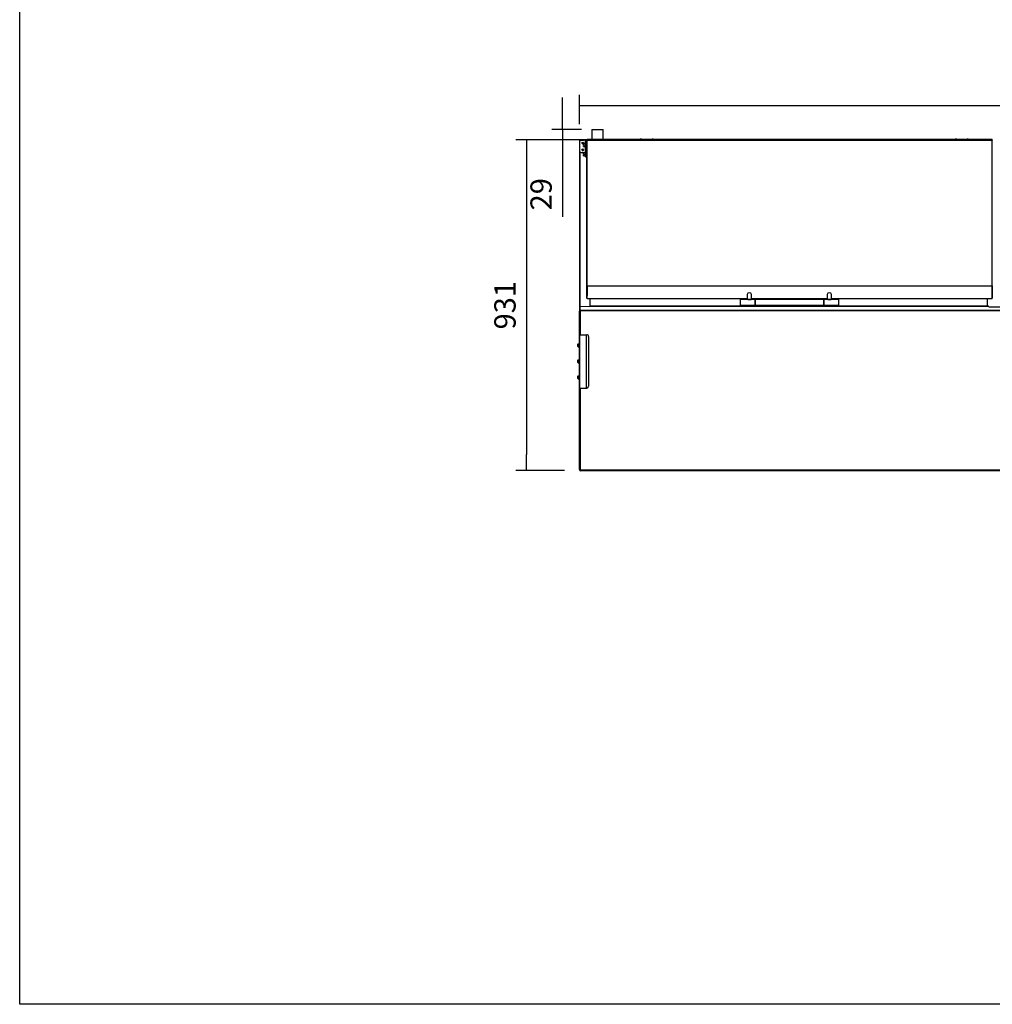
# Model space of a CAD drawing. Units: millimetres. Extents: x 195 to 2320, y 112 to 1332.
# Drawn here: x 1940 to 2077, y 266 to 405 of the extents above; entities that cross this region are included whole.
import ezdxf

# ---------------------------------------------------------------- set-up
doc = ezdxf.new("R2010")
doc.units = ezdxf.units.MM
doc.styles.add('SEACAD_Solid_Edge_ISO', font='seiso.ttf')
doc.dimstyles.new('INFRICO_COT', dxfattribs={"dimtxt": 3, "dimasz": 2.25, "dimexe": 1.5, "dimexo": 2.25, "dimgap": 1.5, "dimtad": 1, "dimdec": 0, "dimlfac": 20, "dimzin": 12, "dimtxsty": 'SEACAD_Solid_Edge_ISO', "dimblk1": '_SE_FILLED', "dimblk2": '_SE_FILLED', "dimsah": 1, "dimcen": 1.5, "dimadec": 1, "dimazin": 0, "dimtfac": 1, "dimtdec": 0, "dimtmove": 0, "dimatfit": 3, "dimfxl": 1, "dimtolj": 1, "dimtzin": 12, "dimarcsym": 0})

# ---------------------------------------------------------------- blocks, each defined once
blk = doc.blocks.new('_SE_FILLED')
at = {"color": 0}
blk.add_line((0, 0), (-1, 0), dxfattribs=at)
blk.add_solid([(0, 0), (-1, -0.1665), (-1, 0.1665), (0, 0)], dxfattribs=at)
blk = doc.blocks.new('*D552')
at = {"color": 0, "lineweight": -2}
for p, q in [((2017.01, 388.09), (2010.24, 388.09)), ((2011.74, 385.84), (2011.74, 343.8)), ((2017.11, 341.55), (2010.24, 341.55))]:
    blk.add_line(p, q, dxfattribs=at)
at = {"layer": 'Defpoints', "color": 0}
for p in [(2019.26, 388.09), (2011.74, 341.55), (2019.36, 341.55)]:
    blk.add_point(p, dxfattribs=at)
at = {"color": 0, "lineweight": -2, "xscale": 2.25, "yscale": 2.25, "zscale": 2.25}
for p, rotation in [((2011.74, 388.09), 90), ((2011.74, 341.55), 270)]:
    blk.add_blockref('_SE_FILLED', p, dxfattribs=dict(at, rotation=rotation))
at = {"color": 0, "insert": (2008.73, 364.82), "char_height": 3, "attachment_point": 5, "rotation": 90, "style": 'SEACAD_Solid_Edge_ISO'}
blk.add_mtext('\\A1;931', dxfattribs=at)
blk = doc.blocks.new('*D553')
at = {"color": 0, "lineweight": -2}
for p, q in [((2019.21, 390.3), (2019.21, 394.42)), ((2170.71, 390.3), (2170.71, 394.42)), ((2021.46, 392.92), (2168.46, 392.92))]:
    blk.add_line(p, q, dxfattribs=at)
at = {"layer": 'Defpoints', "color": 0}
for p in [(2170.71, 392.92), (2019.21, 388.05), (2170.71, 388.05)]:
    blk.add_point(p, dxfattribs=at)
at = {"color": 0, "lineweight": -2, "xscale": 2.25, "yscale": 2.25, "zscale": 2.25, "rotation": 180}
blk.add_blockref('_SE_FILLED', (2019.21, 392.92), dxfattribs=at)
at = {"color": 0, "lineweight": -2, "xscale": 2.25, "yscale": 2.25, "zscale": 2.25}
blk.add_blockref('_SE_FILLED', (2170.71, 392.92), dxfattribs=at)
at = {"color": 0, "insert": (2094.96, 395.94), "char_height": 3, "attachment_point": 5, "style": 'SEACAD_Solid_Edge_ISO'}
blk.add_mtext('\\A1;3030', dxfattribs=at)
blk = doc.blocks.new('*D555')
at = {"color": 0, "lineweight": -2}
for p, q in [((2016.83, 391.79), (2016.83, 394.04)), ((2019.49, 389.54), (2015.33, 389.54)), ((2016.83, 389.54), (2016.83, 388.09)), ((2019.49, 388.09), (2015.33, 388.09)), ((2016.83, 385.84), (2016.83, 377.27))]:
    blk.add_line(p, q, dxfattribs=at)
at = {"layer": 'Defpoints', "color": 0}
for p in [(2021.74, 389.54), (2016.83, 388.09), (2021.74, 388.09)]:
    blk.add_point(p, dxfattribs=at)
at = {"color": 0, "lineweight": -2, "xscale": 2.25, "yscale": 2.25, "zscale": 2.25}
for p, rotation in [((2016.83, 389.54), 270), ((2016.83, 388.09), 90)]:
    blk.add_blockref('_SE_FILLED', p, dxfattribs=dict(at, rotation=rotation))
at = {"color": 0, "insert": (2013.81, 380.43), "char_height": 3, "attachment_point": 5, "rotation": 90, "style": 'SEACAD_Solid_Edge_ISO'}
blk.add_mtext('\\A1;29', dxfattribs=at)

msp = doc.modelspace()

# ---------------------------------------------------------------- linework, layer by layer
at = {"color": 7, "linetype": 'Continuous'}
for p, q in [((2020.931, 389.544), (2022.541, 389.544)), ((2020.931, 389.544), (2020.931, 388.094)), ((2022.541, 388.094), (2022.541, 389.544)), ((2019.211, 388.053), (2019.251, 388.053)), ((2019.211, 388.053), (2019.211, 387.796)), ((2020.261, 388.094), (2019.252, 388.094)), ((2020.261, 388.054), (2019.252, 388.054)), ((2019.252, 388.053), (2019.252, 388.054)), ((2019.252, 388.053), (2019.262, 388.053)), ((2019.252, 388.053), (2019.252, 388.052)), ((2019.252, 388.053), (2019.262, 388.053)), ((2019.252, 388.052), (2019.761, 388.045)), ((2019.252, 388.052), (2019.252, 387.932)), ((2019.261, 388.094), (2020.261, 388.094)), ((2019.261, 388.094), (2019.261, 388.094)), ((2019.262, 387.946), (2019.262, 388.053)), ((2020.261, 388.053), (2019.262, 388.053)), ((2020.061, 388.045), (2019.461, 388.045)), ((2019.461, 388.043), (2019.461, 388.045)), ((2020.061, 388.043), (2019.461, 388.043)), ((2020.061, 388.001), (2020.061, 388.043)), ((2020.061, 387.554), (2020.061, 388.043)), ((2020.061, 388.001), (2020.061, 387.985)), ((2020.161, 388.001), (2020.061, 388.001)), ((2020.061, 387.609), (2020.061, 387.985)), ((2020.061, 387.985), (2020.161, 387.985)), ((2020.161, 388.001), (2020.161, 388.043)), ((2020.161, 388.04), (2020.261, 388.039)), ((2020.161, 387.985), (2020.161, 388.001)), ((2020.161, 387.609), (2020.161, 387.985)), ((2020.261, 388.057), (2020.261, 388.097)), ((2020.261, 388.097), (2020.301, 388.097)), ((2020.261, 367.561), (2020.261, 388.057)), ((2020.301, 388.057), (2020.301, 388.097)), ((2020.301, 388.094), (2020.302, 388.094)), ((2020.302, 388.094), (2020.301, 388.094)), ((2020.302, 388.097), (2020.302, 388.138)), ((2020.302, 388.138), (2020.302, 388.138)), ((2020.302, 388.138), (2077.222, 388.138)), ((2077.222, 388.138), (2020.302, 388.138)), ((2020.302, 388.056), (2020.302, 388.097)), ((2020.302, 388.097), (2077.222, 388.097)), ((2020.302, 367.56), (2020.302, 388.056)), ((2020.302, 388.056), (2077.222, 388.056)), ((2021.206, 388.094), (2021.206, 388.094)), ((2027.757, 388.159), (2027.757, 388.138)), ((2027.907, 388.159), (2027.757, 388.159)), ((2029.557, 388.159), (2029.407, 388.159)), ((2029.557, 388.138), (2029.557, 388.159)), ((2072.058, 388.159), (2072.058, 388.138)), ((2072.208, 388.159), (2072.058, 388.159)), ((2073.858, 388.159), (2073.708, 388.159)), ((2073.858, 388.138), (2073.858, 388.159)), ((2077.222, 388.097), (2077.222, 388.138)), ((2077.222, 388.138), (2077.222, 388.138)), ((2077.222, 388.056), (2077.222, 388.097)), ((2077.222, 388.097), (2077.222, 388.057)), ((2077.262, 388.097), (2077.222, 388.097)), ((2077.222, 388.094), (2077.222, 388.094)), ((2077.222, 367.56), (2077.222, 388.056)), ((2019.211, 387.796), (2019.211, 387.793)), ((2019.211, 387.793), (2019.211, 386.543)), ((2019.211, 386.543), (2019.211, 364.621)), ((2019.776, 387.554), (2019.761, 387.539)), ((2019.761, 387.399), (2019.761, 387.539)), ((2019.776, 387.398), (2019.761, 387.399)), ((2019.761, 387.309), (2019.761, 387.299)), ((2019.776, 387.309), (2019.761, 387.309)), ((2019.761, 387.299), (2019.776, 387.298)), ((2019.761, 387.299), (2019.761, 387.169)), ((2019.761, 387.169), (2019.776, 387.154)), ((2019.776, 387.554), (2019.776, 387.398)), ((2020.061, 387.554), (2019.776, 387.554)), ((2019.801, 387.398), (2019.776, 387.398)), ((2019.801, 387.309), (2019.776, 387.309)), ((2019.776, 387.298), (2019.801, 387.298)), ((2019.776, 387.154), (2019.776, 387.298)), ((2019.776, 387.154), (2020.061, 387.154)), ((2019.801, 387.398), (2019.801, 387.298)), ((2020.061, 387.609), (2020.061, 387.541)), ((2020.161, 387.609), (2020.061, 387.609)), ((2020.061, 387.242), (2020.061, 387.541)), ((2020.061, 387.541), (2020.161, 387.541)), ((2020.061, 387.242), (2020.061, 387.191)), ((2020.161, 387.242), (2020.061, 387.242)), ((2020.061, 386.274), (2020.061, 387.191)), ((2020.061, 387.191), (2020.161, 387.191)), ((2020.061, 386.293), (2020.061, 387.154)), ((2020.161, 387.541), (2020.161, 387.609)), ((2020.261, 387.554), (2020.161, 387.554)), ((2020.161, 387.242), (2020.161, 387.541)), ((2020.161, 387.191), (2020.161, 387.242)), ((2020.161, 386.274), (2020.161, 387.191)), ((2020.161, 387.154), (2020.261, 387.154)), ((2019.252, 386.407), (2019.252, 364.62)), ((2019.461, 386.293), (2020.061, 386.293)), ((2019.776, 386.234), (2019.761, 386.219)), ((2019.761, 386.079), (2019.761, 386.219)), ((2019.776, 386.078), (2019.761, 386.079)), ((2019.761, 385.989), (2019.761, 385.979)), ((2019.776, 385.989), (2019.761, 385.989)), ((2019.761, 385.979), (2019.776, 385.978)), ((2019.761, 385.979), (2019.761, 385.849)), ((2019.761, 385.849), (2019.776, 385.834)), ((2019.776, 386.234), (2019.776, 386.078)), ((2020.061, 386.234), (2019.776, 386.234)), ((2019.801, 386.078), (2019.776, 386.078)), ((2019.801, 385.989), (2019.776, 385.989)), ((2019.776, 385.978), (2019.801, 385.978)), ((2019.776, 385.834), (2019.776, 385.978)), ((2019.776, 385.834), (2020.061, 385.834)), ((2019.801, 386.078), (2019.801, 385.978)), ((2020.061, 386.274), (2020.061, 386.225)), ((2020.161, 386.274), (2020.061, 386.274)), ((2020.061, 385.848), (2020.061, 386.225)), ((2020.061, 386.225), (2020.161, 386.225)), ((2020.161, 385.848), (2020.061, 385.848)), ((2020.061, 385.825), (2020.061, 385.848)), ((2020.061, 385.825), (2020.061, 385.776)), ((2020.161, 385.825), (2020.061, 385.825)), ((2020.061, 385.722), (2020.061, 385.776)), ((2020.061, 385.776), (2020.161, 385.776)), ((2020.061, 385.722), (2020.061, 385.674)), ((2020.161, 385.722), (2020.061, 385.722)), ((2020.061, 385.674), (2020.161, 385.674)), ((2020.161, 386.225), (2020.161, 386.274)), ((2020.261, 386.234), (2020.161, 386.234)), ((2020.161, 385.848), (2020.161, 386.225)), ((2020.161, 385.825), (2020.161, 385.848)), ((2020.161, 385.834), (2020.261, 385.834)), ((2020.161, 385.776), (2020.161, 385.825)), ((2020.161, 385.722), (2020.161, 385.776)), ((2020.161, 385.674), (2020.161, 385.722)), ((2020.261, 365.811), (2020.261, 367.561)), ((2020.301, 365.811), (2020.301, 367.56)), ((2020.301, 367.56), (2020.301, 366.202)), ((2020.302, 367.531), (2020.302, 367.56)), ((2020.302, 367.56), (2077.222, 367.56)), ((2020.302, 365.781), (2020.302, 367.531)), ((2020.302, 367.531), (2077.222, 367.531)), ((2077.222, 367.531), (2077.222, 367.56)), ((2077.222, 367.56), (2077.222, 365.811)), ((2077.222, 366.202), (2077.222, 367.56)), ((2077.222, 365.781), (2077.222, 367.531)), ((2020.261, 365.811), (2020.301, 365.811)), ((2020.298, 365.762), (2020.298, 365.811)), ((2020.298, 365.762), (2042.812, 365.762)), ((2020.301, 366.211), (2020.301, 366.211)), ((2020.301, 366.202), (2020.302, 366.202)), ((2020.302, 365.781), (2042.812, 365.781)), ((2020.302, 365.77), (2020.302, 365.781)), ((2020.302, 365.77), (2042.812, 365.77)), ((2020.662, 365.762), (2020.663, 364.602)), ((2020.727, 364.687), (2020.727, 365.762)), ((2042.812, 366.35), (2042.812, 365.605)), ((2043.412, 365.605), (2043.412, 366.35)), ((2043.412, 365.781), (2054.062, 365.781)), ((2043.412, 365.77), (2054.062, 365.77)), ((2043.412, 365.762), (2054.062, 365.762)), ((2054.062, 366.35), (2054.062, 365.605)), ((2054.662, 365.605), (2054.662, 366.35)), ((2054.662, 365.781), (2077.222, 365.781)), ((2054.662, 365.77), (2077.222, 365.77)), ((2054.662, 365.762), (2076.562, 365.762)), ((2076.562, 365.77), (2076.562, 364.848)), ((2077.222, 366.211), (2077.222, 366.211)), ((2077.222, 366.202), (2077.222, 366.202)), ((2077.262, 365.811), (2077.222, 365.811)), ((2077.222, 365.77), (2077.222, 365.781)), ((2019.211, 364.621), (2019.211, 364.122)), ((2019.251, 364.622), (2019.251, 364.122)), ((2019.252, 364.62), (2019.252, 364.145)), ((2019.252, 364.098), (2019.252, 364.62)), ((2020.663, 364.602), (2019.252, 364.62)), ((2020.663, 364.687), (2020.663, 364.604)), ((2076.664, 364.647), (2020.663, 364.647)), ((2020.727, 364.647), (2020.663, 364.647)), ((2020.663, 364.602), (2020.663, 364.604)), ((2020.727, 364.647), (2020.727, 364.687)), ((2076.621, 364.687), (2020.727, 364.687)), ((2076.664, 364.647), (2020.727, 364.647)), ((2041.811, 365.58), (2041.811, 364.83)), ((2041.836, 364.805), (2041.836, 365.605)), ((2042.969, 365.605), (2041.836, 365.605)), ((2041.836, 364.805), (2043.886, 364.805)), ((2043.886, 365.605), (2043.247, 365.605)), ((2043.886, 365.605), (2043.886, 364.805)), ((2043.911, 364.83), (2043.911, 365.58)), ((2043.912, 365.605), (2043.912, 364.805)), ((2053.562, 365.605), (2043.912, 365.605)), ((2043.912, 364.805), (2053.562, 364.805)), ((2053.562, 365.605), (2053.562, 364.805)), ((2053.562, 365.58), (2053.562, 364.83)), ((2053.587, 364.805), (2053.587, 365.605)), ((2054.219, 365.605), (2053.587, 365.605)), ((2053.587, 364.805), (2055.637, 364.805)), ((2055.637, 365.605), (2054.497, 365.605)), ((2055.637, 365.605), (2055.637, 364.805)), ((2055.662, 364.83), (2055.662, 365.58)), ((2076.812, 364.598), (2080.312, 364.598)), ((2019.211, 364.122), (2019.251, 364.122)), ((2019.211, 364.122), (2019.211, 363.162)), ((2019.211, 360.662), (2019.211, 363.162)), ((2019.211, 363.162), (2019.213, 363.162)), ((2019.213, 360.662), (2019.213, 363.997)), ((2019.213, 363.997), (2019.313, 363.997)), ((2019.251, 364.122), (2019.251, 364.097)), ((2019.252, 364.145), (2019.252, 364.144)), ((2019.339, 364.145), (2019.252, 364.145)), ((2019.252, 364.144), (2019.252, 364.098)), ((2019.337, 364.144), (2019.252, 364.144)), ((2019.313, 363.997), (2019.313, 360.662)), ((2019.363, 364.147), (2092.463, 364.147)), ((2019.363, 364.147), (2019.363, 364.047)), ((2092.463, 364.047), (2019.363, 364.047)), ((2019.153, 360.662), (2019.213, 360.662)), ((2019.153, 360.662), (2019.153, 353.162)), ((2019.213, 360.662), (2020.147, 360.662)), ((2019.213, 360.662), (2019.213, 353.162)), ((2020.147, 360.662), (2020.158, 360.662)), ((2020.147, 360.662), (2020.147, 353.162)), ((2020.158, 360.662), (2020.251, 360.662)), ((2020.158, 360.662), (2020.158, 353.162)), ((2020.497, 360.412), (2020.497, 353.412)), ((2018.953, 359.272), (2018.953, 359.052)), ((2019.028, 358.977), (2019.028, 359.347)), ((2019.103, 359.347), (2019.028, 359.347)), ((2019.028, 358.977), (2019.103, 358.977)), ((2019.103, 359.362), (2019.103, 358.962)), ((2019.153, 359.362), (2019.103, 359.362)), ((2019.103, 358.962), (2019.153, 358.962)), ((2018.953, 357.022), (2018.953, 356.802)), ((2019.028, 356.727), (2019.028, 357.097)), ((2019.103, 357.097), (2019.028, 357.097)), ((2019.028, 356.727), (2019.103, 356.727)), ((2019.103, 357.112), (2019.103, 356.712)), ((2019.153, 357.112), (2019.103, 357.112)), ((2019.103, 356.712), (2019.153, 356.712)), ((2018.953, 354.772), (2018.953, 354.552)), ((2019.028, 354.477), (2019.028, 354.847)), ((2019.103, 354.847), (2019.028, 354.847)), ((2019.103, 354.862), (2019.103, 354.462)), ((2019.153, 354.862), (2019.103, 354.862)), ((2019.028, 354.477), (2019.103, 354.477)), ((2019.103, 354.462), (2019.153, 354.462)), ((2019.153, 353.162), (2019.213, 353.162)), ((2019.211, 346.702), (2019.211, 353.162)), ((2019.213, 353.162), (2020.147, 353.162)), ((2019.213, 341.697), (2019.213, 353.162)), ((2019.313, 353.162), (2019.313, 341.697)), ((2020.147, 353.162), (2020.158, 353.162)), ((2020.158, 353.162), (2020.251, 353.162)), ((2019.213, 346.702), (2019.211, 346.702)), ((2019.313, 341.697), (2019.213, 341.697)), ((2019.363, 341.647), (2092.463, 341.647)), ((2019.363, 341.647), (2019.363, 341.547)), ((2092.463, 341.547), (2019.363, 341.547))]:
    msp.add_line(p, q, dxfattribs=at)
msp.add_lwpolyline([(1940.488, 543.483), (2320.488, 543.483), (2320.488, 266.483), (1940.488, 266.483)], close=True)
for centre, radius, start, end in [((2019.252, 388.053), 0.0405, 90, 180), ((2019.242, 388.402), 0.35, 265.01523, 271.64911), ((2019.252, 388.053), 0.0005, 90, 180), ((2019.252, 388.057), 0.00334, 262.86997, 271.47015), ((2019.261, 388.064), 0.0305, 90, 97.89814), ((2021.206, 388.064), 0.0305, 82.10186, 90), ((2027.757, 388.059), 0.1, 90, 128.17691), ((2029.557, 388.059), 0.1, 51.82309, 90), ((2072.058, 388.059), 0.1, 90, 128.17691), ((2073.858, 388.059), 0.1, 51.82309, 90), ((2020.271, 367.665), 0.105, 264.68205, 271.15667), ((2077.253, 367.665), 0.105, 268.84331, 275.31797), ((2019.242, 364.97), 0.35, 265.01639, 271.64906), ((2041.836, 365.58), 0.025, 90, 180), ((2041.836, 364.83), 0.025, 180, 270), ((2043.886, 365.58), 0.025, 0, 90), ((2043.886, 364.83), 0.025, 270, 0), ((2053.587, 365.58), 0.025, 90, 180), ((2053.587, 364.83), 0.025, 180, 270), ((2055.637, 365.58), 0.025, 0, 90), ((2055.637, 364.83), 0.025, 270, 0), ((2019.363, 363.997), 0.15, 90, 180), ((2019.363, 363.997), 0.05, 90, 180), ((2019.028, 359.272), 0.075, 90, 180), ((2019.028, 359.052), 0.075, 180, 270), ((2019.028, 357.022), 0.075, 90, 180), ((2019.028, 356.802), 0.075, 180, 270), ((2019.028, 354.772), 0.075, 90, 180), ((2019.028, 354.552), 0.075, 180, 270), ((2019.363, 341.697), 0.15, 180, 270), ((2019.363, 341.697), 0.05, 180, 270)]:
    msp.add_arc(centre, radius, start, end, dxfattribs=at)
for centre, major_axis, ratio, start_param, end_param in [((2019.461, 387.796), (0.25, 0), 0.9995833, 1.5707963, 3.1415927), ((2019.461, 387.793), (-0.25, 0), 0.9995833, 4.712389, 6.2831853), ((2020.061, 388.043), (-0.101, 0), 0.0288649, 3.1415927, 4.712389), ((2020.061, 388.043), (-0.0005, 0), 0.0288649, 3.1415908, 4.712389), ((2020.302, 388.057), (-0.0405, 0), 0.0288649, 0, 1.5707963), ((2020.302, 388.057), (-0.0005, 0), 0.0288649, 0.0000019, 1.5707963), ((2077.222, 388.057), (-0.0405, 0), 0.0288649, 1.5707963, 3.1415927), ((2077.222, 388.057), (-0.0005, 0), 0.0288649, 1.5707963, 3.141591), ((2019.461, 386.543), (0.25, 0), 0.9995833, 3.1415927, 4.712389), ((2019.661, 387.646), (-0.106, 0), 0.9995833, 0, 3.1415927), ((2019.661, 386.696), (-0.106, 0), 0.9995833, 0, 3.1415927), ((2020.061, 386.293), (0.0005, 0), 0.0288649, 0.0000019, 1.5707963), ((2020.302, 367.561), (-0.0405, 0), 0.0288649, 0.7853982, 1.5707963), ((2077.222, 367.561), (0.0405, 0), 0.0288649, 4.712389, 5.4977871), ((2020.323, 365.787), (0.025, 0.025), 0.0148364, 3.1267574, 3.98238), ((2043.112, 366.35), (-0.3, 0), 0.6864016, 3.1415927, 6.2831853), ((2054.362, 366.35), (-0.3, 0), 0.6864016, 3.1415927, 6.2831853), ((2076.812, 364.848), (-0.25, 0), 0.9995599, 0, 1.5707963), ((2020.251, 360.412), (0, -0.25), 0.9848078, 1.5707963, 3.1415927), ((2020.251, 353.412), (0, -0.25), 0.9848078, 0, 1.5707963)]:
    msp.add_ellipse(centre, major_axis=major_axis, ratio=ratio, start_param=start_param, end_param=end_param, dxfattribs=at)
for centre in [(2019.661, 387.643), (2019.661, 386.693)]:
    msp.add_ellipse(centre, major_axis=(-0.106, 0), ratio=0.9995833, dxfattribs=at)
for points, knots in [([(2042.882, 365.606), (2042.888, 365.608), (2042.894, 365.61), (2042.927, 365.615), (2042.958, 365.616), (2043.028, 365.613), (2043.069, 365.61), (2043.153, 365.61), (2043.193, 365.613), (2043.264, 365.616), (2043.295, 365.616), (2043.328, 365.61), (2043.334, 365.609), (2043.34, 365.607)], [0.6095843, 0.6095843, 0.6095843, 0.6095843, 0.625, 0.625, 0.6875, 0.6875, 0.75, 0.75, 0.8125, 0.8125, 0.875, 0.875, 0.88983592, 0.88983592, 0.88983592, 0.88983592]), ([(2043.249, 365.605), (2043.245, 365.605), (2043.241, 365.605), (2043.198, 365.604), (2043.155, 365.602), (2043.069, 365.602), (2043.026, 365.604), (2042.982, 365.605), (2042.975, 365.605), (2042.969, 365.605)], [0.18013638, 0.18013638, 0.18013638, 0.18013638, 0.1875, 0.1875, 0.25, 0.25, 0.3125, 0.3125, 0.32350125, 0.32350125, 0.32350125, 0.32350125]), ([(2054.132, 365.606), (2054.138, 365.608), (2054.144, 365.61), (2054.177, 365.615), (2054.208, 365.616), (2054.278, 365.613), (2054.319, 365.61), (2054.403, 365.61), (2054.443, 365.613), (2054.514, 365.616), (2054.545, 365.616), (2054.578, 365.61), (2054.584, 365.609), (2054.59, 365.607)], [0.6095843, 0.6095843, 0.6095843, 0.6095843, 0.625, 0.625, 0.6875, 0.6875, 0.75, 0.75, 0.8125, 0.8125, 0.875, 0.875, 0.88983592, 0.88983592, 0.88983592, 0.88983592]), ([(2054.499, 365.605), (2054.495, 365.605), (2054.491, 365.605), (2054.448, 365.604), (2054.405, 365.602), (2054.319, 365.602), (2054.276, 365.604), (2054.232, 365.605), (2054.225, 365.605), (2054.219, 365.605)], [0.18013638, 0.18013638, 0.18013638, 0.18013638, 0.1875, 0.1875, 0.25, 0.25, 0.3125, 0.3125, 0.32350125, 0.32350125, 0.32350125, 0.32350125])]:
    msp.add_open_spline(points, degree=3, knots=knots, dxfattribs=at)

# ---------------------------------------------------------------- dimensions: what is measured, and where the dimension line sits
dim = msp.add_linear_dim(base=(2170.713, 392.919), p1=(2019.211, 388.053), p2=(2170.713, 388.053), dimstyle='INFRICO_COT')
dim.commit()
dim.dimension.update_dxf_attribs({"geometry": '*D553', "text_midpoint": (2094.962, 395.935)})
for base, p1, p2, picture, middle in [((2016.827, 388.094), (2021.736, 389.544), (2021.736, 388.094), '*D555', (2013.809, 380.431)), ((2011.743, 341.547), (2019.261, 388.094), (2019.363, 341.547), '*D552', (2008.725, 364.82))]:
    dim = msp.add_linear_dim(base=base, p1=p1, p2=p2, angle=90, dimstyle='INFRICO_COT')
    dim.commit()
    dim.dimension.update_dxf_attribs({"geometry": picture, "text_midpoint": middle})

doc.saveas('drawing.dxf')
